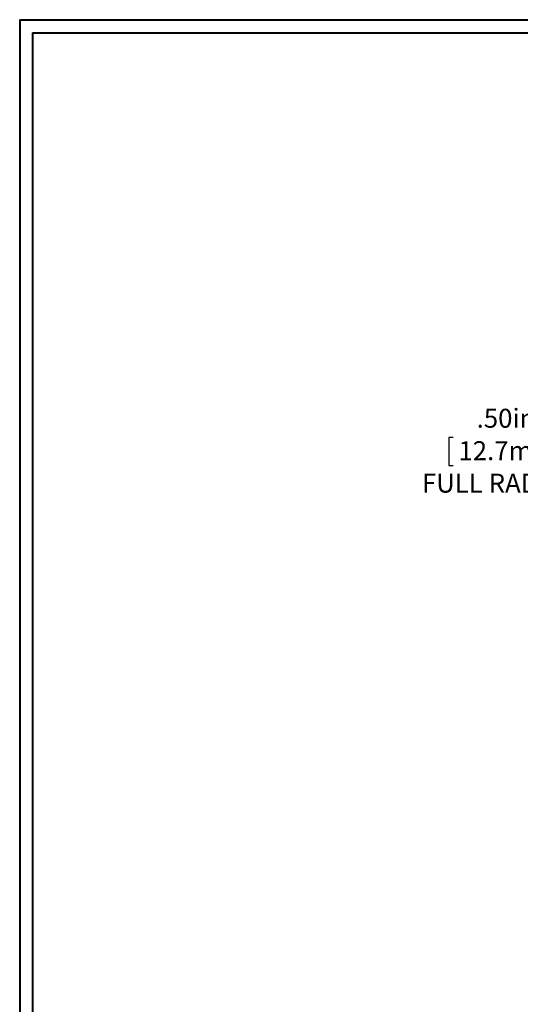
# Model space of a CAD drawing. Units: inches. Extents: x 0.3 to 10.7, y 0.3 to 8.3.
# Drawn here: x 0.3 to 2.3, y 4.3 to 8.1 of the extents above; entities that cross this region are included whole.
import ezdxf

# ---------------------------------------------------------------- set-up
doc = ezdxf.new("R2010")
doc.units = ezdxf.units.IN
doc.header["$MEASUREMENT"] = 0
doc.layers.add('DETAIL', color=7, linetype='Continuous')
doc.styles.add('SLDTEXTSTYLE0', font='TXT', dxfattribs={"width": 0.605})
doc.dimstyles.new('SLDDIMSTYLE2', dxfattribs={"dimtxt": 0.07078, "dimasz": 0.094, "dimexe": 0, "dimexo": 0.0625, "dimgap": 0.017695, "dimtad": 0, "dimtih": 1, "dimtoh": 1, "dimlfac": 3, "dimrnd": 1e-09, "dimzin": 4, "dimdsep": 46, "dimtxsty": 'SLDTEXTSTYLE0', "dimsah": 1, "dimcen": 0.09, "dimadec": 0, "dimazin": 1, "dimtfac": 1, "dimtmove": 0, "dimatfit": 0, "dimfxl": 1, "dimfrac": 2, "dimtolj": 1, "dimtzin": 12, "dimarcsym": 0})

# ---------------------------------------------------------------- blocks, each defined once
blk = doc.blocks.new('_D_6')
at = {"layer": 'DETAIL', "color": 7}
for p, q in [((2.6843, 6.8712), (2.6843, 7.0712)), ((3.6297, 6.8712), (2.5593, 6.8712)), ((3.6476, 6.7045), (2.5593, 6.7045)), ((2.6843, 6.4617), (2.6843, 6.7045)), ((1.9989, 6.5218), (1.9827, 6.5218)), ((1.9827, 6.5218), (1.9827, 6.4131)), ((2.3905, 6.5218), (2.4067, 6.5218)), ((2.4067, 6.5218), (2.4067, 6.4131)), ((2.5593, 6.4617), (2.6843, 6.4617)), ((1.9827, 6.4131), (1.9989, 6.4131)), ((2.4067, 6.4131), (2.3905, 6.4131))]:
    blk.add_line(p, q, dxfattribs=at)
for points in [[(2.6843, 6.8712), (2.7043, 6.9652), (2.6643, 6.9652)], [(2.6843, 6.7045), (2.6643, 6.6105), (2.7043, 6.6105)]]:
    blk.add_solid(points, dxfattribs=at)
at = {"layer": 'DETAIL', "color": 7, "attachment_point": 1, "style": 'SLDTEXTSTYLE0'}
for s, insert, char_height in [('.50in', (2.0894, 6.632), 0.07292), ('12.7mm', (2.0192, 6.5071), 0.07292), ('FULL RADIUS', (1.8788, 6.3822), 0.072917)]:
    blk.add_mtext(s, dxfattribs=dict(at, insert=insert, char_height=char_height))

msp = doc.modelspace()

# ---------------------------------------------------------------- linework, layer by layer
at = {"color": 7, "linetype": 'Continuous', "lineweight": 40}
for p, q in [((0.3299, 8.1296), (10.6299, 8.1296)), ((0.3299, 8.1296), (0.3299, 0.3296)), ((0.3799, 8.0796), (10.5799, 8.0796)), ((0.3799, 8.0796), (0.3799, 0.3796))]:
    msp.add_line(p, q, dxfattribs=at)

# ---------------------------------------------------------------- dimensions: what is measured, and where the dimension line sits
at = {"layer": 'DETAIL', "color": 7}
dim = msp.add_linear_dim(base=(2.6843, 6.7045), p1=(3.6897, 6.8712), p2=(3.7076, 6.7045), angle=90, text='<>\\PFULL RADIUS', dimstyle='SLDDIMSTYLE2', dxfattribs=at)
dim.commit()
dim.dimension.update_dxf_attribs({"geometry": '_D_6', "text_midpoint": (2.6843, 6.4617), "dimtype": 160})

doc.saveas('drawing.dxf')
